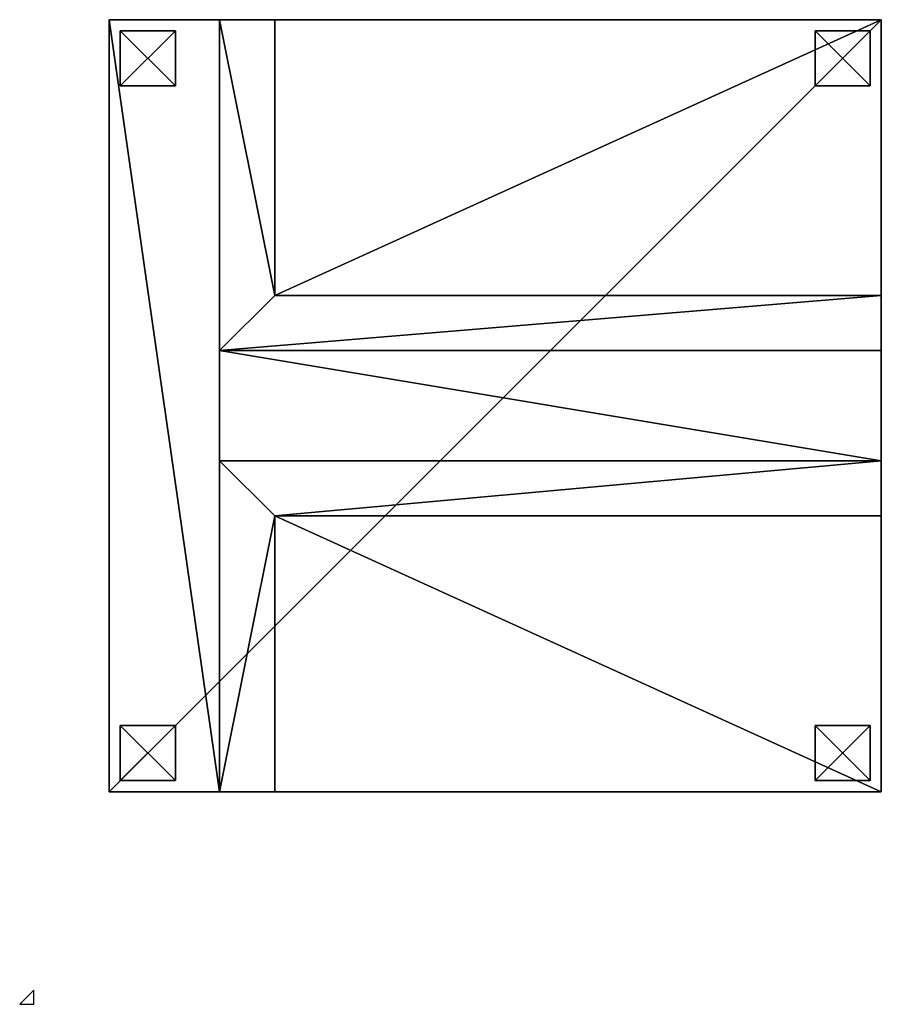
# Model space of a CAD drawing. Extents: x 0 to 4185, y 0 to 1786.
# Drawn here: x 0 to 1562, y 0 to 1786 of the extents above; entities that cross this region are included whole.
import ezdxf

# ---------------------------------------------------------------- set-up
doc = ezdxf.new("R2010")
doc.units = 0
doc.header["$LTSCALE"] = 25.4
doc.layers.get('0').update_dxf_attribs({"color": 13, "linetype": 'CONTINUOUS'})

# ---------------------------------------------------------------- blocks, each defined once
blk = doc.blocks.new('GROUP_2')
at = {"color": 250}
for p, q in [((0, 0), (0, 100)), ((100, 100), (0, 100)), ((0, 0, -20), (0, 100, -20)), ((100, 100, -20), (0, 100, -20)), ((0, 0), (0, 100)), ((0, 100), (0, 100, -20)), ((0, 0, -20), (0, 100, -20)), ((100, 100), (0, 100)), ((100, 100, -20), (0, 100, -20)), ((0, 100), (0, 100, -20)), ((100, 0), (100, 100)), ((100, 0, -20), (100, 100, -20)), ((100, 100), (100, 100, -20)), ((100, 0), (100, 100)), ((100, 0, -20), (100, 100, -20)), ((100, 100), (100, 100, -20)), ((100, 0), (0, 0)), ((0, 0), (0, 0, -20)), ((100, 0), (0, 0)), ((0, 0), (0, 0, -20)), ((100, 0), (100, 0, -20)), ((100, 0), (100, 0, -20)), ((100, 0, -20), (0, 0, -20)), ((100, 0, -20), (0, 0, -20))]:
    blk.add_line(p, q, dxfattribs=at)
mesh = blk.add_polyface(dxfattribs=at)
corners = [(100, 0), (0, 100), (0, 0), (100, 100)]
mesh.append_faces([[corners[k] for k in face] for face in [(0, 1, 2), (1, 0, 3)]], dxfattribs={"vtx0": -1, "color": 250})
mesh = blk.add_polyface(dxfattribs=at)
corners = [(100, 100, -20), (0, 0, -20), (0, 100, -20), (100, 0, -20)]
mesh.append_faces([[corners[k] for k in face] for face in [(0, 1, 2), (1, 0, 3)]], dxfattribs={"vtx0": -1, "color": 250})
mesh = blk.add_polyface(dxfattribs=at)
corners = [(0, 0), (0, 100, -20), (0, 0, -20), (0, 100)]
mesh.append_faces([[corners[k] for k in face] for face in [(0, 1, 2), (1, 0, 3)]], dxfattribs={"vtx0": -1, "color": 250})
mesh = blk.add_polyface(dxfattribs=at)
corners = [(0, 100), (100, 100, -20), (0, 100, -20), (100, 100)]
mesh.append_faces([[corners[k] for k in face] for face in [(0, 1, 2), (1, 0, 3)]], dxfattribs={"vtx0": -1, "color": 250})
mesh = blk.add_polyface(dxfattribs=at)
corners = [(100, 100, -20), (100, 0), (100, 0, -20), (100, 100)]
mesh.append_faces([[corners[k] for k in face] for face in [(0, 1, 2), (1, 0, 3)]], dxfattribs={"vtx0": -1, "color": 250})
mesh = blk.add_polyface(dxfattribs=at)
corners = [(100, 0), (0, 0, -20), (100, 0, -20), (0, 0)]
mesh.append_faces([[corners[k] for k in face] for face in [(0, 1, 2), (1, 0, 3)]], dxfattribs={"vtx0": -1, "color": 250})
blk = doc.blocks.new('GROUP_5')
at = {"color": 0}
for p in [(0, 1260, 20), (1260, 1260, 20), (0, 0, 20), (1260, 0, 20)]:
    blk.add_blockref('GROUP_2', p, dxfattribs=at)
blk = doc.blocks.new('GROUP_1')
at = {"color": 0}
for p, q in [((0, 0, 40), (0, 1400, 40)), ((1400, 1400, 40), (0, 1400, 40)), ((1400, 1400, 40), (0, 1400, 40)), ((0, 1400, 770), (0, 1400, 40)), ((200, 1400, 770), (0, 1400, 770)), ((200, 1400, 770), (0, 1400, 770)), ((0, 0, 770), (0, 1400, 770)), ((0, 0, 770), (0, 1400, 770)), ((0, 1400, 770), (0, 1400, 40)), ((0, 0, 40), (0, 1400, 40)), ((200, 1400, 770), (300, 1400, 470)), ((200, 1400, 770), (300, 1400, 470)), ((200, 800, 770), (200, 1400, 770)), ((200, 800, 770), (200, 1400, 770)), ((1400, 1400, 470), (300, 1400, 470)), ((300, 900, 470), (300, 1400, 470)), ((1400, 1400, 470), (300, 1400, 470)), ((300, 900, 470), (300, 1400, 470)), ((1400, 0, 40), (1400, 1400, 40)), ((1400, 0, 40), (1400, 1400, 40)), ((1400, 1400, 40), (1400, 1400, 470)), ((1400, 900, 470), (1400, 1400, 470)), ((1400, 900, 470), (1400, 1400, 470)), ((1400, 1400, 40), (1400, 1400, 470)), ((200, 800, 770), (300, 900, 470)), ((200, 800, 770), (300, 900, 470)), ((1400, 900, 470), (300, 900, 470)), ((1400, 900, 470), (300, 900, 470)), ((1400, 900, 470), (1400, 800, 770)), ((1400, 900, 470), (1400, 800, 770)), ((1400, 800, 770), (200, 800, 770)), ((1400, 800, 770), (200, 800, 770)), ((1400, 800, 770), (1400, 600, 770)), ((1400, 800, 770), (1400, 600, 770)), ((200, 600, 770), (300, 500, 470)), ((200, 0, 770), (200, 600, 770)), ((200, 600, 770), (300, 500, 470)), ((200, 600, 770), (1400, 600, 770)), ((200, 0, 770), (200, 600, 770)), ((200, 600, 770), (1400, 600, 770)), ((1400, 600, 770), (1400, 500, 470)), ((1400, 600, 770), (1400, 500, 470)), ((1400, 500, 470), (300, 500, 470)), ((300, 0, 470), (300, 500, 470)), ((300, 0, 470), (300, 500, 470)), ((1400, 500, 470), (300, 500, 470)), ((1400, 0, 470), (1400, 500, 470)), ((1400, 0, 470), (1400, 500, 470)), ((0, 0, 40), (1400, 0, 40)), ((0, 0, 770), (200, 0, 770)), ((0, 0, 770), (0, 0, 40)), ((0, 0, 770), (200, 0, 770)), ((0, 0, 770), (0, 0, 40)), ((0, 0, 40), (1400, 0, 40)), ((200, 0, 770), (300, 0, 470)), ((200, 0, 770), (300, 0, 470)), ((300, 0, 470), (1400, 0, 470)), ((300, 0, 470), (1400, 0, 470)), ((1400, 0, 40), (1400, 0, 470)), ((1400, 0, 40), (1400, 0, 470))]:
    blk.add_line(p, q, dxfattribs=at)
blk.add_blockref('GROUP_5', (20, 20, 20), dxfattribs=at)
mesh = blk.add_polyface(dxfattribs=at)
corners = [(1400, 1400, 40), (0, 0, 40), (0, 1400, 40), (1400, 0, 40)]
mesh.append_faces([[corners[k] for k in face] for face in [(0, 1, 2), (1, 0, 3)]], dxfattribs={"vtx0": -1, "color": 0})
mesh = blk.add_polyface(dxfattribs=at)
corners = [(0, 1400, 770), (300, 1400, 470), (0, 1400, 40), (200, 1400, 770), (1400, 1400, 470), (1400, 1400, 40)]
mesh.append_faces([[corners[k] for k in face] for face in [(1, 0, 3), (2, 4, 5)]], dxfattribs={"vtx0": -1, "color": 0})
mesh.append_faces([[corners[k] for k in face] for face in [(0, 1, 2), (4, 2, 1)]], dxfattribs={"vtx0": -1, "vtx1": -1, "color": 0})
mesh = blk.add_polyface(dxfattribs=at)
corners = [(1400, 600, 770), (200, 800, 770), (200, 600, 770), (1400, 800, 770), (200, 0, 770), (0, 1400, 770), (0, 0, 770), (200, 1400, 770)]
mesh.append_faces([[corners[k] for k in face] for face in [(1, 0, 3), (4, 5, 6)]], dxfattribs={"vtx0": -1, "color": 0})
mesh.append_faces([[corners[k] for k in face] for face in [(0, 1, 2), (5, 4, 7), (7, 2, 1)]], dxfattribs={"vtx0": -1, "vtx1": -1, "color": 0})
mesh.append_faces([[corners[k] for k in face] for face in [(7, 4, 2)]], dxfattribs={"vtx0": -1, "vtx2": -1, "color": 0})
mesh = blk.add_polyface(dxfattribs=at)
corners = [(0, 1400, 770), (0, 0, 40), (0, 0, 770), (0, 1400, 40)]
mesh.append_faces([[corners[k] for k in face] for face in [(0, 1, 2), (1, 0, 3)]], dxfattribs={"vtx0": -1, "color": 0})
mesh = blk.add_polyface(dxfattribs=at)
corners = [(300, 900, 470), (200, 1400, 770), (200, 800, 770), (300, 1400, 470)]
mesh.append_faces([[corners[k] for k in face] for face in [(0, 1, 2), (1, 0, 3)]], dxfattribs={"vtx0": -1, "color": 0})
mesh = blk.add_polyface(dxfattribs=at)
corners = [(300, 900, 470), (1400, 1400, 470), (300, 1400, 470), (1400, 900, 470)]
mesh.append_faces([[corners[k] for k in face] for face in [(0, 1, 2), (1, 0, 3)]], dxfattribs={"vtx0": -1, "color": 0})
mesh = blk.add_polyface(dxfattribs=at)
corners = [(1400, 0, 40), (1400, 500, 470), (1400, 0, 470), (1400, 1400, 40), (1400, 900, 470), (1400, 600, 770), (1400, 800, 770), (1400, 1400, 470)]
mesh.append_faces([[corners[k] for k in face] for face in [(0, 1, 2), (5, 4, 6), (4, 3, 7)]], dxfattribs={"vtx0": -1, "color": 0})
mesh.append_faces([[corners[k] for k in face] for face in [(1, 4, 5)]], dxfattribs={"vtx0": -1, "vtx1": -1, "color": 0})
mesh.append_faces([[corners[k] for k in face] for face in [(1, 3, 4)]], dxfattribs={"vtx0": -1, "vtx1": -1, "vtx2": -1, "color": 0})
mesh.append_faces([[corners[k] for k in face] for face in [(1, 0, 3)]], dxfattribs={"vtx0": -1, "vtx2": -1, "color": 0})
mesh = blk.add_polyface(dxfattribs=at)
corners = [(200, 800, 770), (1400, 900, 470), (300, 900, 470), (1400, 800, 770)]
mesh.append_faces([[corners[k] for k in face] for face in [(0, 1, 2), (1, 0, 3)]], dxfattribs={"vtx0": -1, "color": 0})
mesh = blk.add_polyface(dxfattribs=at)
corners = [(300, 500, 470), (200, 0, 770), (300, 0, 470), (200, 600, 770)]
mesh.append_faces([[corners[k] for k in face] for face in [(0, 1, 2), (1, 0, 3)]], dxfattribs={"vtx0": -1, "color": 0})
mesh = blk.add_polyface(dxfattribs=at)
corners = [(1400, 600, 770), (300, 500, 470), (1400, 500, 470), (200, 600, 770)]
mesh.append_faces([[corners[k] for k in face] for face in [(0, 1, 2), (1, 0, 3)]], dxfattribs={"vtx0": -1, "color": 0})
mesh = blk.add_polyface(dxfattribs=at)
corners = [(1400, 0, 470), (300, 500, 470), (300, 0, 470), (1400, 500, 470)]
mesh.append_faces([[corners[k] for k in face] for face in [(0, 1, 2), (1, 0, 3)]], dxfattribs={"vtx0": -1, "color": 0})
mesh = blk.add_polyface(dxfattribs=at)
corners = [(1400, 0, 470), (0, 0, 40), (1400, 0, 40), (300, 0, 470), (0, 0, 770), (200, 0, 770)]
mesh.append_faces([[corners[k] for k in face] for face in [(0, 1, 2), (4, 3, 5)]], dxfattribs={"vtx0": -1, "color": 0})
mesh.append_faces([[corners[k] for k in face] for face in [(1, 3, 4)]], dxfattribs={"vtx0": -1, "vtx1": -1, "color": 0})
mesh.append_faces([[corners[k] for k in face] for face in [(1, 0, 3)]], dxfattribs={"vtx0": -1, "vtx2": -1, "color": 0})

msp = doc.modelspace()

# ---------------------------------------------------------------- linework, layer by layer
at = {"color": 0}
for p, q in [((25.4, 25.4), (0, 0)), ((25.4, 0), (25.4, 25.4)), ((0, 0), (25.4, 0))]:
    msp.add_line(p, q, dxfattribs=at)

# ---------------------------------------------------------------- block references
msp.add_blockref('GROUP_1', (162.4, 385.6, -20), dxfattribs=at)

doc.saveas('drawing.dxf')
